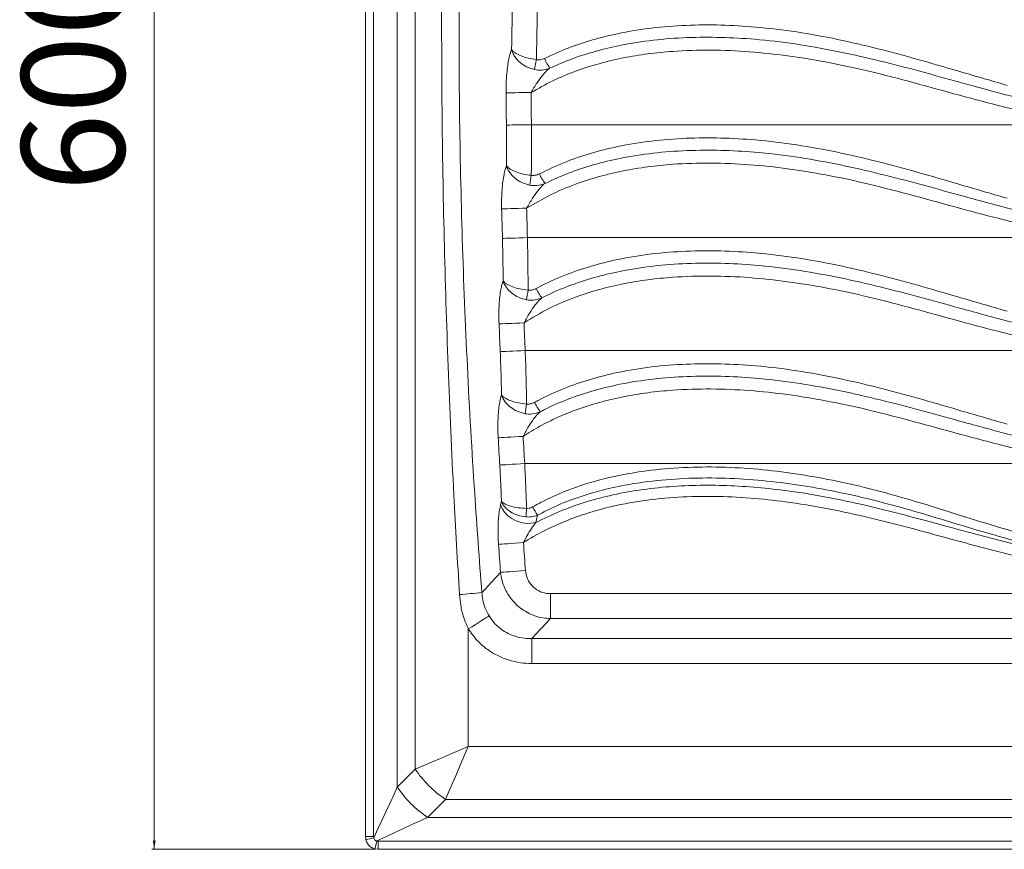
# Model space of a CAD drawing. Units: millimetres. Extents: x 217 to 831, y 99 to 833.
# Drawn here: x 217 to 599, y 99 to 421 of the extents above; entities that cross this region are included whole.
import ezdxf

# ---------------------------------------------------------------- set-up
doc = ezdxf.new("R2010")
doc.units = ezdxf.units.MM
doc.styles.add('SLDTEXTSTYLE0', font='TXT', dxfattribs={"width": 0.75})
doc.dimstyles.new('SLDDIMSTYLE0', dxfattribs={"dimtxt": 40, "dimasz": 3.302, "dimexe": 0, "dimexo": 0.0625, "dimgap": 10, "dimtad": 1, "dimrnd": 1e-09, "dimzin": 12, "dimdsep": 46, "dimtxsty": 'SLDTEXTSTYLE0', "dimsah": 1, "dimcen": 0.09, "dimadec": 0, "dimazin": 3, "dimtfac": 1, "dimtofl": 0, "dimtmove": 0, "dimatfit": 3, "dimfxl": 0, "dimfrac": 2, "dimtolj": 1, "dimtzin": 12, "dimarcsym": 0})

# ---------------------------------------------------------------- blocks, each defined once
blk = doc.blocks.new('_D')
at = {"color": 7, "linetype": 'Continuous', "lineweight": 0}
for p, q in [((354.78, 698.88), (267.78, 698.88)), ((268.78, 698.88), (268.78, 98.88)), ((354.78, 98.88), (267.78, 98.88))]:
    blk.add_line(p, q, dxfattribs=at)
for points in [[(268.78, 698.88), (268.27, 695.58), (269.29, 695.58)], [(268.78, 98.88), (269.29, 102.19), (268.27, 102.19)]]:
    blk.add_solid(points, dxfattribs=at)
at = {"color": 7, "linetype": 'Continuous', "lineweight": 0, "insert": (217.22, 354.55), "char_height": 40, "attachment_point": 1, "rotation": 90, "style": 'SLDTEXTSTYLE0'}
blk.add_mtext('600', dxfattribs=at)

msp = doc.modelspace()

# ---------------------------------------------------------------- linework, layer by layer
at = {"color": 7, "linetype": 'Continuous', "lineweight": 15}
for p, q in [((350.783, 103.885), (350.783, 693.885)), ((353.956, 693.885), (353.956, 103.885)), ((363.193, 674.697), (363.193, 123.073)), ((370.18, 667.71), (370.18, 130.06)), ((415.289, 380.514), (636.393, 380.514)), ((413.747, 336.617), (636.393, 336.617)), ((412.878, 292.719), (636.393, 292.719)), ((412.681, 248.822), (636.393, 248.822)), ((403.347, 232.944), (403.663, 234.137)), ((417.706, 228.736), (417.067, 225.91)), ((422.66, 188.557), (422.66, 198.26)), ((422.66, 198.26), (719.95, 198.26)), ((719.95, 188.557), (422.66, 188.557)), ((390.783, 184.557), (390.783, 138.885)), ((415.442, 171.072), (415.442, 180.775)), ((415.442, 180.775), (726.919, 180.775)), ((726.919, 171.072), (415.442, 171.072)), ((390.783, 138.885), (790.783, 138.885)), ((363.193, 123.073), (370.18, 130.06)), ((381.958, 118.282), (374.971, 111.295)), ((381.958, 118.282), (799.608, 118.282)), ((374.971, 111.295), (806.595, 111.295)), ((350.945, 102.622), (350.783, 103.885)), ((350.783, 103.885), (353.956, 103.885)), ((353.956, 103.885), (354.034, 103.38)), ((355.278, 102.136), (355.783, 102.058)), ((355.783, 102.058), (825.783, 102.058)), ((355.783, 102.058), (355.783, 98.885)), ((355.783, 98.885), (354.52, 99.047)), ((825.783, 98.885), (355.783, 98.885))]:
    msp.add_line(p, q, dxfattribs=at)
at = {"color": 7, "linetype": 'Continuous', "lineweight": 15, "flags": 128}
for points in [[(405.446, 392.931), (405.978, 392.936), (406.762, 392.943), (407.776, 392.952), (408.992, 392.963), (410.377, 392.976), (411.893, 392.989), (413.498, 393.004), (415.148, 393.019)], [(405.587, 380.384), (406.119, 380.391), (406.903, 380.402), (407.917, 380.415), (409.133, 380.432), (410.518, 380.45), (412.033, 380.471), (413.639, 380.492), (415.289, 380.514)], [(403.74, 347.823), (404.272, 347.836), (405.056, 347.856), (406.07, 347.881), (407.286, 347.911), (408.67, 347.946), (410.186, 347.983), (411.79, 348.023), (413.44, 348.064)], [(404.048, 336.338), (404.58, 336.353), (405.364, 336.375), (406.377, 336.405), (407.593, 336.44), (408.977, 336.48), (410.493, 336.523), (412.097, 336.569), (413.747, 336.617)], [(402.727, 303.12), (403.259, 303.141), (404.042, 303.173), (405.055, 303.214), (406.27, 303.263), (407.654, 303.319), (409.169, 303.38), (410.773, 303.445), (412.422, 303.511)], [(403.184, 292.291), (403.716, 292.315), (404.499, 292.349), (405.512, 292.394), (406.727, 292.448), (408.111, 292.509), (409.625, 292.576), (411.229, 292.647), (412.878, 292.719)], [(402.384, 258.844), (402.916, 258.874), (403.699, 258.917), (404.711, 258.974), (405.925, 259.041), (407.308, 259.119), (408.822, 259.203), (410.424, 259.292), (412.072, 259.384)], [(402.995, 248.246), (403.527, 248.277), (404.309, 248.324), (405.321, 248.384), (406.535, 248.456), (407.918, 248.538), (409.431, 248.628), (411.034, 248.724), (412.681, 248.822)], [(403.347, 232.944), (403.923, 231.372), (404.859, 229.887), (406.119, 228.548), (407.654, 227.408), (409.401, 226.512), (411.291, 225.896), (413.251, 225.584), (415.202, 225.589), (417.067, 225.91)], [(402.522, 217.408), (403.053, 217.445), (403.835, 217.5), (404.847, 217.571), (406.06, 217.656), (407.442, 217.754), (408.954, 217.86), (410.555, 217.972), (412.201, 218.088)], [(403.307, 206.53), (403.838, 206.569), (404.62, 206.627), (405.631, 206.702), (406.844, 206.792), (408.225, 206.894), (409.737, 207.006), (411.338, 207.124), (412.984, 207.246)], [(390.783, 184.557), (392.107, 185.384), (393.398, 186.191), (394.625, 186.957), (395.758, 187.665), (396.77, 188.297), (397.634, 188.837), (398.33, 189.272), (398.842, 189.591)], [(370.18, 130.06), (373.255, 131.377), (376.524, 132.777), (379.949, 134.244), (383.493, 135.763), (387.118, 137.315), (390.783, 138.885)], [(390.783, 138.885), (389.213, 135.22), (387.66, 131.595), (386.142, 128.051), (384.675, 124.626), (383.275, 121.357), (381.958, 118.282)], [(354.034, 103.38), (355.668, 106.894), (357.278, 110.355), (358.849, 113.733), (360.368, 116.998), (361.82, 120.121), (363.193, 123.073)], [(374.971, 111.295), (372.019, 109.922), (368.896, 108.47), (365.631, 106.951), (362.253, 105.38), (358.791, 103.77), (355.278, 102.136)]]:
    msp.add_lwpolyline(points, dxfattribs=at)
at = {"color": 7, "linetype": 'Continuous', "lineweight": 15}
for centre, radius, start, end in [((332.954, 420.392), 85.513, 347.54084, 350.18473), ((442.159, 415.814), 23.765, 203.56454, 214.03047), ((3270.783, 418.885), 2865.455, 180.518965, 180.769862), ((3270.783, 418.885), 2855.752, 180.518965, 180.769862), ((325.762, 374.885), 90.578, 348.63691, 351.0859), ((438.431, 370.65), 22.048, 204.75558, 215.94508), ((3270.783, 418.885), 2867.923, 181.419823, 181.649369), ((3270.783, 418.885), 2858.22, 181.419823, 181.649369), ((317.722, 329.88), 97.223, 349.67065, 351.92372), ((436.089, 325.914), 21.026, 205.57285, 217.23924), ((3270.783, 418.885), 2870.391, 182.311407, 182.527747), ((3270.783, 418.885), 2860.688, 182.311407, 182.527747), ((308.902, 285.356), 105.357, 350.62533, 352.69472), ((434.985, 281.609), 20.56, 205.9784, 217.87538), ((3270.783, 418.885), 2872.86, 183.19348, 183.405203), ((3270.783, 418.885), 2863.157, 183.19348, 183.405203), ((114.082, 254.036), 300.189, 355.03936, 355.67069), ((453.282, 252.514), 42.791, 208.71851, 213.75775), ((3270.783, 418.885), 2865.625, 184.018061, 184.235394), ((3270.783, 418.885), 2875.328, 184.018061, 184.235394), ((351.751, 666.797), 470.243, 274.34165, 275.40473), ((405.062, 153.165), 41.841, 213.51884, 236.48131), ((398.076, 146.178), 41.841, 213.51881, 236.48105), ((340.202, 153.12), 51.627, 282.00973, 285.5404), ((404.937, 88.324), 51.545, 164.45625, 167.99258)]:
    msp.add_arc(centre, radius, start, end, dxfattribs=at)
for points, knots in [([(387.35, 197.903), (386.598, 210.803), (384.879, 240.318), (382.848, 286.481), (381.294, 336.399), (380.462, 386.349), (380.35, 436.131), (380.958, 485.721), (382.273, 535.12), (384.225, 584.511), (386.067, 617.42), (386.988, 633.875)], [0, 0, 0, 0, 0.0888633, 0.2033122, 0.3177608, 0.4323011, 0.5468412, 0.6600869, 0.773333, 0.8866663, 1, 1, 1, 1]), ([(395.58, 633.154), (394.392, 616.656), (392.018, 583.662), (389.507, 534.085), (387.823, 484.452), (387.064, 434.871), (387.23, 385.382), (388.305, 335.98), (390.291, 286.586), (392.886, 240.796), (395.08, 211.5), (396.043, 198.644)], [0, 0, 0, 0, 0.11407757, 0.22815476, 0.34237201, 0.45658872, 0.57013381, 0.68367923, 0.79738005, 0.91108136, 1, 1, 1, 1]), ([(407.588, 409.764), (407.647, 412.196), (407.764, 417.071), (407.789, 421.974), (407.802, 424.431)], [0, 0, 0, 0, 0.4990333, 1, 1, 1, 1]), ([(417.505, 424.412), (417.489, 421.308), (417.456, 415.084), (417.296, 408.91), (417.215, 405.814)], [0, 0, 0, 0, 0.4986627, 1, 1, 1, 1]), ([(420.376, 406.313), (423.399, 407.699), (429.452, 410.474), (438.966, 413.587), (449.792, 416.285), (461.968, 418.249), (475.426, 419.304), (488.932, 419.379), (503.271, 418.567), (518.384, 416.728), (534.217, 413.809), (549.911, 410.147), (565.474, 405.966), (582.18, 401.038), (593.735, 397.677), (600.146, 395.812)], [0, 0, 0, 0, 0.0541103, 0.1083476, 0.1625116, 0.2354351, 0.3085771, 0.3818134, 0.4548662, 0.5419593, 0.6291658, 0.7165396, 0.8039769, 0.8912636, 1, 1, 1, 1]), ([(599, 392.309), (592.538, 394.058), (580.967, 397.19), (564.313, 401.851), (548.913, 405.802), (533.402, 409.28), (517.766, 412.06), (502.908, 413.803), (488.878, 414.571), (475.729, 414.508), (462.623, 413.527), (450.814, 411.7), (440.36, 409.202), (431.223, 406.342), (425.382, 403.789), (422.464, 402.514)], [0, 0, 0, 0, 0.1111792, 0.1990961, 0.2871473, 0.3751312, 0.4629542, 0.5506795, 0.6233072, 0.6961029, 0.7688097, 0.8413157, 0.8942034, 0.9471559, 1, 1, 1, 1]), ([(405.446, 392.931), (405.452, 394.193), (405.464, 396.763), (405.7, 400.322), (406.066, 403.537), (406.515, 406.106), (407.026, 408.231), (407.399, 409.249), (407.588, 409.764)], [0, 0, 0, 0, 0.1884165, 0.3838525, 0.5507336, 0.7226782, 0.8596628, 1, 1, 1, 1]), ([(407.588, 409.764), (407.589, 409.759), (407.699, 409.301), (408.029, 408.372), (409.015, 406.643), (410.756, 404.722), (413.401, 402.866), (415.423, 402.254), (416.453, 401.943)], [0, 0, 0, 0, 0.00159157, 0.1427007, 0.28378943, 0.53123997, 0.76125991, 1, 1, 1, 1]), ([(407.588, 409.764), (407.59, 409.761), (407.738, 409.527), (408.144, 409.061), (409.288, 408.19), (411.201, 407.226), (414.041, 406.285), (416.146, 405.973), (417.215, 405.814)], [0, 0, 0, 0, 0.0015814, 0.1445286, 0.2829185, 0.5310798, 0.7617726, 1, 1, 1, 1]), ([(617.732, 383.295), (614.274, 383.99), (607.357, 385.381), (594.583, 388.469), (579.422, 392.544), (561.836, 397.438), (545.236, 401.709), (529.546, 405.032), (514.805, 407.439), (499.95, 409.033), (485.047, 409.676), (471.891, 409.283), (460.531, 408.153), (450.97, 406.591), (441.542, 404.369), (432.365, 401.408), (423.482, 397.726), (417.926, 394.588), (415.148, 393.019)], [0, 0, 0, 0, 0.0507944, 0.101593, 0.1892244, 0.2768635, 0.3644788, 0.4360127, 0.5077611, 0.579483, 0.6510381, 0.7224094, 0.7688246, 0.8153495, 0.8618257, 0.9081741, 0.9540924, 1, 1, 1, 1]), ([(417.215, 405.814), (417.694, 405.77), (418.785, 405.669), (419.804, 406.081), (420.376, 406.313)], [0, 0, 0, 0, 0.4387347, 1, 1, 1, 1]), ([(422.464, 402.514), (422.165, 402.292), (421.222, 401.593), (419.509, 399.662), (417.319, 396.683), (415.912, 394.308), (415.148, 393.019)], [0, 0, 0, 0, 0.1178302, 0.3710411, 0.6586656, 1, 1, 1, 1]), ([(422.464, 402.514), (421.384, 402.158), (419.429, 401.515), (417.373, 401.811), (416.453, 401.943)], [0, 0, 0, 0, 0.5522909, 1, 1, 1, 1]), ([(618.578, 387.747), (615.316, 388.436), (608.758, 389.821), (602.264, 391.477), (599, 392.309)], [0, 0, 0, 0, 0.4973085, 1, 1, 1, 1]), ([(405.585, 364.656), (405.612, 367.264), (405.666, 372.489), (405.613, 377.748), (405.587, 380.384)], [0, 0, 0, 0, 0.4988877, 1, 1, 1, 1]), ([(415.289, 380.514), (415.318, 377.232), (415.376, 370.649), (415.289, 364.123), (415.246, 360.85)], [0, 0, 0, 0, 0.4985028, 1, 1, 1, 1]), ([(418.409, 361.418), (421.624, 362.967), (428.064, 366.07), (438.253, 369.499), (449.549, 372.349), (461.968, 374.351), (475.426, 375.407), (488.932, 375.482), (503.271, 374.669), (518.384, 372.83), (534.217, 369.912), (549.911, 366.249), (565.474, 362.069), (582.18, 357.141), (593.735, 353.779), (600.146, 351.914)], [0, 0, 0, 0, 0.0573922, 0.1149475, 0.1724128, 0.2444743, 0.3167515, 0.389122, 0.4613111, 0.5473745, 0.63355, 0.7198909, 0.8062944, 0.8925492, 1, 1, 1, 1]), ([(599, 348.411), (592.538, 350.16), (580.967, 353.293), (564.314, 357.954), (548.913, 361.904), (533.402, 365.383), (517.766, 368.162), (502.908, 369.905), (488.878, 370.673), (475.729, 370.611), (462.623, 369.629), (450.584, 367.768), (439.683, 365.132), (429.902, 361.983), (423.686, 359.132), (420.581, 357.708)], [0, 0, 0, 0, 0.1099083, 0.19682035, 0.28386501, 0.37084314, 0.45766231, 0.54438482, 0.61618227, 0.68814588, 0.76002155, 0.83169885, 0.88779217, 0.94396515, 1, 1, 1, 1]), ([(403.74, 347.823), (403.726, 349.085), (403.698, 351.654), (403.877, 355.223), (404.192, 358.459), (404.597, 361.03), (405.066, 363.137), (405.411, 364.146), (405.585, 364.656)], [0, 0, 0, 0, 0.1895013, 0.385966, 0.5547975, 0.7287692, 0.8628439, 1, 1, 1, 1]), ([(405.585, 364.656), (405.586, 364.651), (405.702, 364.203), (406.041, 363.299), (407.043, 361.607), (408.807, 359.726), (411.488, 357.915), (413.527, 357.334), (414.565, 357.039)], [0, 0, 0, 0, 0.00160581, 0.14100089, 0.28037841, 0.52859604, 0.76011492, 1, 1, 1, 1]), ([(405.585, 364.656), (405.587, 364.654), (405.736, 364.422), (406.142, 363.968), (407.283, 363.115), (409.201, 362.177), (412.057, 361.274), (414.172, 360.993), (415.246, 360.85)], [0, 0, 0, 0, 0.0015931, 0.1427711, 0.2795551, 0.5284359, 0.7605969, 1, 1, 1, 1]), ([(617.732, 339.398), (614.274, 340.093), (607.357, 341.484), (594.583, 344.572), (579.422, 348.646), (561.836, 353.541), (545.236, 357.812), (529.546, 361.135), (514.805, 363.541), (499.95, 365.136), (485.047, 365.778), (471.891, 365.386), (460.531, 364.256), (450.97, 362.694), (441.542, 360.472), (432.048, 357.408), (422.556, 353.429), (416.478, 349.852), (413.44, 348.064)], [0, 0, 0, 0, 0.05030994, 0.10062393, 0.18741946, 0.27422272, 0.36100223, 0.43185387, 0.50291797, 0.57395569, 0.64482829, 0.71551879, 0.76149129, 0.80757251, 0.85360534, 0.89951168, 0.94976335, 1, 1, 1, 1]), ([(415.246, 360.85), (415.731, 360.815), (416.829, 360.735), (417.843, 361.173), (418.409, 361.418)], [0, 0, 0, 0, 0.4414434, 1, 1, 1, 1]), ([(420.581, 357.708), (420.305, 357.492), (419.389, 356.777), (417.718, 354.826), (415.564, 351.786), (414.187, 349.371), (413.44, 348.064)], [0, 0, 0, 0, 0.1103965, 0.3654368, 0.6563189, 1, 1, 1, 1]), ([(420.581, 357.708), (419.512, 357.336), (417.563, 356.658), (415.497, 356.92), (414.565, 357.039)], [0, 0, 0, 0, 0.5487154, 1, 1, 1, 1]), ([(618.578, 343.85), (615.316, 344.539), (608.758, 345.924), (602.264, 347.579), (599, 348.411)], [0, 0, 0, 0, 0.4973082, 1, 1, 1, 1]), ([(413.747, 336.617), (413.825, 333.213), (413.98, 326.384), (413.98, 319.616), (413.98, 316.221)], [0, 0, 0, 0, 0.4983885, 1, 1, 1, 1]), ([(404.288, 319.889), (404.278, 322.614), (404.257, 328.079), (404.118, 333.58), (404.048, 336.338)], [0, 0, 0, 0, 0.4987822, 1, 1, 1, 1]), ([(417.123, 316.838), (417.485, 317.032), (421.011, 318.917), (427.951, 322.071), (438.174, 325.596), (449.527, 328.443), (461.967, 330.455), (475.427, 331.509), (488.932, 331.584), (503.271, 330.772), (518.384, 328.933), (534.217, 326.014), (549.911, 322.352), (565.474, 318.171), (582.18, 313.243), (593.735, 309.882), (600.146, 308.017)], [0, 0, 0, 0, 0.006572, 0.0639122, 0.1214182, 0.1788332, 0.2503356, 0.3220521, 0.3938612, 0.4654902, 0.5508859, 0.6363929, 0.7220639, 0.8077971, 0.8933828, 1, 1, 1, 1]), ([(599, 304.514), (592.538, 306.263), (580.967, 309.395), (564.313, 314.056), (548.913, 318.007), (533.402, 321.485), (517.766, 324.265), (502.908, 326.008), (488.878, 326.776), (475.729, 326.713), (462.622, 325.733), (450.563, 323.862), (439.609, 321.229), (429.793, 317.993), (423.107, 315.098), (419.697, 313.366), (419.35, 313.19)], [0, 0, 0, 0, 0.1090849, 0.1953457, 0.2817382, 0.3680647, 0.4542335, 0.5403063, 0.6115658, 0.6829903, 0.7543275, 0.8254677, 0.8815228, 0.9376585, 0.9936539, 1, 1, 1, 1]), ([(617.732, 295.5), (614.274, 296.195), (607.357, 297.586), (594.583, 300.674), (579.422, 304.749), (561.836, 309.643), (545.236, 313.914), (529.546, 317.237), (514.805, 319.644), (499.95, 321.238), (485.047, 321.881), (471.891, 321.488), (460.531, 320.358), (450.97, 318.796), (441.541, 316.574), (431.856, 313.449), (421.998, 309.288), (415.613, 305.437), (412.422, 303.511)], [0, 0, 0, 0, 0.0500224, 0.1000489, 0.1863483, 0.2726556, 0.3589391, 0.4293858, 0.5000438, 0.5706755, 0.6411431, 0.7114296, 0.7571393, 0.8029571, 0.848727, 0.8943709, 0.9471947, 1, 1, 1, 1]), ([(402.727, 303.12), (402.693, 304.381), (402.625, 306.95), (402.749, 310.518), (403.014, 313.75), (403.377, 316.303), (403.807, 318.385), (404.127, 319.384), (404.288, 319.889)], [0, 0, 0, 0, 0.1908617, 0.3887886, 0.5583085, 0.7329883, 0.8650439, 1, 1, 1, 1]), ([(404.288, 319.889), (404.29, 319.883), (404.53, 319.014), (405.386, 317.3), (407.56, 315.051), (410.272, 313.279), (412.325, 312.727), (413.369, 312.447)], [0, 0, 0, 0, 0.0016118, 0.2767653, 0.5260046, 0.7589135, 1, 1, 1, 1]), ([(404.288, 319.889), (404.29, 319.886), (404.441, 319.66), (404.847, 319.212), (405.988, 318.377), (407.91, 317.465), (410.78, 316.6), (412.903, 316.348), (413.98, 316.221)], [0, 0, 0, 0, 0.0015993, 0.14130715, 0.27675644, 0.5263592, 0.75964248, 1, 1, 1, 1]), ([(413.98, 316.221), (414.463, 316.194), (415.559, 316.132), (416.561, 316.585), (417.123, 316.838)], [0, 0, 0, 0, 0.4404605, 1, 1, 1, 1]), ([(419.35, 313.19), (419.089, 312.978), (418.2, 312.257), (416.579, 310.31), (414.481, 307.252), (413.146, 304.827), (412.422, 303.511)], [0, 0, 0, 0, 0.1062709, 0.3623821, 0.6541659, 1, 1, 1, 1]), ([(419.35, 313.19), (418.289, 312.807), (416.358, 312.11), (414.298, 312.342), (413.369, 312.447)], [0, 0, 0, 0, 0.5491912, 1, 1, 1, 1]), ([(618.578, 299.952), (615.316, 300.641), (608.758, 302.026), (602.264, 303.682), (599, 304.514)], [0, 0, 0, 0, 0.4973079, 1, 1, 1, 1]), ([(403.682, 275.493), (403.63, 278.277), (403.526, 283.857), (403.299, 289.475), (403.184, 292.291)], [0, 0, 0, 0, 0.498731, 1, 1, 1, 1]), ([(412.878, 292.719), (413.006, 289.255), (413.263, 282.304), (413.357, 275.415), (413.404, 271.959)], [0, 0, 0, 0, 0.498333, 1, 1, 1, 1]), ([(416.503, 272.603), (417.071, 272.91), (420.794, 274.925), (427.952, 278.172), (438.174, 281.698), (449.527, 284.545), (461.967, 286.557), (475.427, 287.612), (488.932, 287.687), (503.271, 286.874), (518.384, 285.035), (534.217, 282.117), (549.911, 278.454), (565.474, 274.274), (582.18, 269.346), (593.735, 265.984), (600.146, 264.119)], [0, 0, 0, 0, 0.01029446, 0.06741975, 0.12471033, 0.18191014, 0.25314465, 0.32459239, 0.3961324, 0.46749304, 0.5525688, 0.63775536, 0.72310536, 0.8085174, 0.89378235, 1, 1, 1, 1]), ([(599, 260.616), (592.538, 262.365), (580.967, 265.498), (564.313, 270.159), (548.913, 274.109), (533.402, 277.588), (517.766, 280.367), (502.908, 282.11), (488.878, 282.878), (475.729, 282.816), (462.622, 281.835), (450.563, 279.965), (439.609, 277.332), (429.793, 274.094), (422.901, 271.115), (419.301, 269.266), (418.756, 268.986)], [0, 0, 0, 0, 0.1086904, 0.1946393, 0.2807195, 0.3667339, 0.452591, 0.5383526, 0.6093544, 0.6805206, 0.7515999, 0.8224829, 0.8783353, 0.9342681, 0.9900608, 1, 1, 1, 1]), ([(402.384, 258.844), (402.332, 260.105), (402.224, 262.674), (402.297, 266.229), (402.514, 269.434), (402.837, 271.953), (403.23, 274.007), (403.531, 274.994), (403.682, 275.493)], [0, 0, 0, 0, 0.1923759, 0.392056, 0.5608795, 0.7348047, 0.8659934, 1, 1, 1, 1]), ([(403.682, 275.493), (403.684, 275.488), (403.935, 274.628), (404.809, 272.937), (407.004, 270.723), (409.741, 268.985), (411.803, 268.461), (412.852, 268.195)], [0, 0, 0, 0, 0.0016181, 0.2746923, 0.5246248, 0.7582397, 1, 1, 1, 1]), ([(403.682, 275.493), (403.684, 275.491), (403.837, 275.267), (404.245, 274.828), (405.388, 274.01), (407.315, 273.122), (410.196, 272.294), (412.324, 272.072), (413.404, 271.959)], [0, 0, 0, 0, 0.0016046, 0.1402113, 0.2746701, 0.5249566, 0.7589494, 1, 1, 1, 1]), ([(617.732, 251.603), (614.274, 252.298), (607.357, 253.689), (594.583, 256.777), (579.422, 260.851), (561.836, 265.746), (545.236, 270.017), (529.546, 273.34), (514.805, 275.746), (499.95, 277.341), (485.047, 277.983), (471.891, 277.591), (460.531, 276.461), (450.969, 274.9), (441.544, 272.673), (432.986, 269.93), (425.327, 266.773), (418.511, 263.408), (414.217, 260.725), (412.072, 259.384)], [0, 0, 0, 0, 0.0499223, 0.0998486, 0.1859753, 0.2721098, 0.3582206, 0.4285264, 0.4990429, 0.5695333, 0.6398598, 0.7100057, 0.7556239, 0.8013501, 0.8470282, 0.8925808, 0.9283768, 0.9642178, 1, 1, 1, 1]), ([(413.404, 271.959), (413.876, 271.939), (414.958, 271.891), (415.946, 272.346), (416.503, 272.603)], [0, 0, 0, 0, 0.4356849, 1, 1, 1, 1]), ([(418.756, 268.986), (418.503, 268.776), (417.638, 268.057), (416.074, 266.135), (414.049, 263.103), (412.77, 260.696), (412.072, 259.384)], [0, 0, 0, 0, 0.1059443, 0.3622388, 0.652412, 1, 1, 1, 1]), ([(418.756, 268.986), (417.702, 268.598), (415.798, 267.898), (413.761, 268.103), (412.852, 268.195)], [0, 0, 0, 0, 0.55390016, 1, 1, 1, 1]), ([(618.578, 256.055), (615.316, 256.744), (608.758, 258.129), (602.264, 259.784), (599, 260.616)], [0, 0, 0, 0, 0.4973085, 1, 1, 1, 1]), ([(412.681, 248.822), (412.832, 245.912), (413.133, 240.079), (413.32, 234.281), (413.414, 231.375)], [0, 0, 0, 0, 0.4988248, 1, 1, 1, 1]), ([(403.663, 234.137), (403.574, 236.48), (403.395, 241.172), (403.129, 245.885), (402.995, 248.246)], [0, 0, 0, 0, 0.49910717, 1, 1, 1, 1]), ([(415.755, 231.952), (416.864, 232.57), (420.951, 234.845), (428.361, 238.182), (438.082, 241.539), (448.062, 244.067), (459.568, 246.087), (472.596, 247.352), (487.107, 247.631), (501.643, 246.888), (516.124, 245.24), (530.47, 242.791), (545.511, 239.469), (561.188, 235.153), (577.551, 230.086), (593.866, 224.879), (604.848, 221.774), (610.337, 220.222)], [0, 0, 0, 0, 0.01901553, 0.07006633, 0.1213271, 0.17267621, 0.22384811, 0.29588496, 0.36816455, 0.44069525, 0.51336768, 0.58597532, 0.65823179, 0.7436323, 0.82908351, 0.91456211, 1, 1, 1, 1]), ([(609.393, 217.096), (603.903, 218.587), (592.921, 221.569), (576.596, 226.579), (560.227, 231.454), (544.627, 235.586), (529.751, 238.752), (515.655, 241.074), (501.436, 242.64), (487.167, 243.349), (472.92, 243.09), (460.182, 241.9), (448.986, 240.017), (439.333, 237.674), (429.916, 234.549), (422.736, 231.437), (418.772, 229.308), (417.706, 228.736)], [0, 0, 0, 0, 0.0866605, 0.17336, 0.2600336, 0.3466591, 0.4188359, 0.491339, 0.5639011, 0.63633, 0.7085251, 0.7804959, 0.8307308, 0.8811298, 0.93144, 0.9815532, 1, 1, 1, 1]), ([(417.067, 225.91), (420.104, 227.401), (426.185, 230.386), (435.773, 233.784), (446.111, 236.596), (457.199, 238.663), (468.976, 239.97), (480.845, 240.482), (492.739, 240.287), (504.59, 239.461), (518.154, 237.889), (533.373, 235.261), (550.192, 231.446), (566.888, 227.101), (581.932, 222.953), (595.426, 219.338), (607.409, 216.406), (619.483, 213.86), (631.639, 211.854), (643.865, 210.542), (655.469, 210.102), (666.404, 210.51), (676.625, 211.613), (686.737, 213.455), (696.68, 216.055), (706.39, 219.462), (715.789, 223.701), (724.746, 228.795), (731.757, 233.721), (735.637, 237.053), (736.923, 238.157)], [0, 0, 0, 0, 0.0305728, 0.0612149, 0.0918117, 0.1273935, 0.1630838, 0.1988876, 0.2347565, 0.2705973, 0.3062798, 0.3582006, 0.4101709, 0.4621986, 0.5141976, 0.5513036, 0.5885255, 0.625741, 0.6628704, 0.6998933, 0.7368662, 0.7677781, 0.7987714, 0.829753, 0.8606487, 0.8916117, 0.922706, 0.9537632, 0.9846753, 1, 1, 1, 1]), ([(403.663, 234.137), (403.665, 234.133), (403.931, 233.351), (404.833, 231.856), (407.087, 230.007), (409.929, 228.633), (412.066, 228.265), (413.146, 228.078)], [0, 0, 0, 0, 0.0016375, 0.2683566, 0.5160931, 0.7554993, 1, 1, 1, 1]), ([(403.663, 234.137), (403.665, 234.135), (403.963, 233.76), (404.927, 233.043), (407.26, 232.178), (410.166, 231.562), (412.324, 231.438), (413.414, 231.375)], [0, 0, 0, 0, 0.0016346, 0.2683079, 0.5161081, 0.7555548, 1, 1, 1, 1]), ([(731.717, 228.471), (729.115, 226.71), (723.903, 223.183), (715.528, 218.785), (706.859, 215.018), (697.569, 211.813), (687.695, 209.229), (677.27, 207.328), (666.734, 206.189), (655.522, 205.769), (643.684, 206.215), (631.264, 207.539), (618.915, 209.566), (606.649, 212.142), (594.477, 215.112), (580.902, 218.745), (565.885, 222.888), (549.326, 227.203), (532.644, 230.992), (516.84, 233.722), (501.945, 235.389), (488.021, 236.16), (474.071, 236.002), (460.207, 234.773), (448.11, 232.622), (437.811, 229.866), (429.256, 226.867), (420.976, 223.187), (415.369, 220.086), (412.513, 218.284), (412.201, 218.088)], [0, 0, 0, 0, 0.0285038, 0.0571073, 0.0857326, 0.1142666, 0.1462472, 0.1783166, 0.2103977, 0.2423945, 0.2801028, 0.3178622, 0.3557289, 0.3936822, 0.4316414, 0.4694832, 0.5212714, 0.5730882, 0.6248474, 0.6765569, 0.7186214, 0.7608706, 0.8030997, 0.8451872, 0.8871154, 0.9144731, 0.9419191, 0.9693378, 0.9966584, 1, 1, 1, 1]), ([(402.522, 217.408), (402.468, 218.321), (402.357, 220.168), (402.318, 222.979), (402.384, 225.799), (402.579, 228.488), (402.889, 230.954), (403.193, 232.274), (403.347, 232.944)], [0, 0, 0, 0, 0.1532443, 0.3096837, 0.4799531, 0.6545828, 0.8248172, 1, 1, 1, 1]), ([(413.414, 231.375), (413.766, 231.377), (414.589, 231.381), (415.33, 231.744), (415.755, 231.952)], [0, 0, 0, 0, 0.4276981, 1, 1, 1, 1]), ([(417.067, 225.91), (416.488, 225.174), (415.292, 223.652), (413.653, 220.938), (412.671, 219.01), (412.201, 218.088)], [0, 0, 0, 0, 0.3284439, 0.6788626, 1, 1, 1, 1]), ([(417.706, 228.736), (416.877, 228.46), (415.397, 227.968), (413.834, 228.044), (413.146, 228.078)], [0, 0, 0, 0, 0.5598071, 1, 1, 1, 1]), ([(412.984, 207.246), (413.169, 206.153), (413.541, 203.965), (415.427, 201.171), (418.043, 199.196), (420.602, 198.351), (422.162, 198.282), (422.66, 198.26)], [0, 0, 0, 0, 0.2275167, 0.4553183, 0.6770698, 0.8969807, 1, 1, 1, 1]), ([(396.043, 198.644), (396.976, 199.658), (399.395, 202.287), (401.819, 204.915), (403.307, 206.53)], [0, 0, 0, 0, 0.3857647, 1, 1, 1, 1]), ([(422.66, 188.557), (421.686, 188.624), (419.659, 188.764), (416.658, 189.567), (413.723, 190.833), (411.016, 192.579), (408.586, 194.757), (406.532, 197.331), (404.925, 200.214), (403.789, 203.306), (403.468, 205.455), (403.307, 206.53)], [0, 0, 0, 0, 0.1017943, 0.2117096, 0.3216207, 0.4332038, 0.5447846, 0.6592178, 0.7736553, 0.8868244, 1, 1, 1, 1]), ([(390.783, 184.557), (390.149, 186.02), (388.868, 188.975), (387.769, 193.491), (387.482, 196.506), (387.35, 197.903)], [0, 0, 0, 0, 0.3447429, 0.6964029, 1, 1, 1, 1]), ([(396.043, 198.644), (396.136, 197.691), (396.336, 195.646), (397.242, 192.556), (398.303, 190.589), (398.842, 189.591)], [0, 0, 0, 0, 0.3006835, 0.6450435, 1, 1, 1, 1]), ([(398.842, 189.591), (399.558, 188.553), (400.887, 186.626), (403.481, 184.37), (406.239, 182.664), (409.266, 181.496), (412.366, 180.825), (414.442, 180.791), (415.442, 180.775)], [0, 0, 0, 0, 0.1913176, 0.3551131, 0.5189311, 0.6830702, 0.8472772, 1, 1, 1, 1]), ([(422.66, 188.557), (421.171, 186.953), (418.763, 184.359), (416.359, 181.765), (415.442, 180.775)], [0, 0, 0, 0, 0.6185079, 1, 1, 1, 1]), ([(415.442, 171.072), (413.972, 171.133), (410.902, 171.261), (406.337, 172.359), (401.863, 174.179), (397.769, 176.766), (393.893, 180.149), (391.871, 183.014), (390.783, 184.557)], [0, 0, 0, 0, 0.1502499, 0.3138679, 0.4774584, 0.6424493, 0.8074327, 1, 1, 1, 1]), ([(354.034, 103.38), (354.088, 103.184), (354.185, 102.83), (354.46, 102.528), (354.774, 102.291), (355.024, 102.183), (355.248, 102.142), (355.278, 102.136)], [0, 0, 0, 0, 0.3209112, 0.5803882, 0.6336287, 0.9521293, 1, 1, 1, 1]), ([(354.52, 99.047), (354.442, 99.069), (353.825, 99.24), (352.741, 99.805), (351.531, 101.032), (351.14, 102.092), (350.945, 102.622)], [0, 0, 0, 0, 0.04629758, 0.36403385, 0.68203623, 1, 1, 1, 1])]:
    msp.add_open_spline(points, degree=3, knots=knots, dxfattribs=at)

# ---------------------------------------------------------------- dimensions: what is measured, and where the dimension line sits
at = {"color": 7, "linetype": 'Continuous', "lineweight": 0}
dim = msp.add_linear_dim(base=(268.783, 98.885), p1=(355.783, 698.885), p2=(355.783, 98.885), angle=90, dimstyle='SLDDIMSTYLE0', dxfattribs=at)
dim.commit()
dim.dimension.update_dxf_attribs({"geometry": '_D', "text_midpoint": (268.783, 398.885), "dimtype": 160})

doc.saveas('drawing.dxf')
